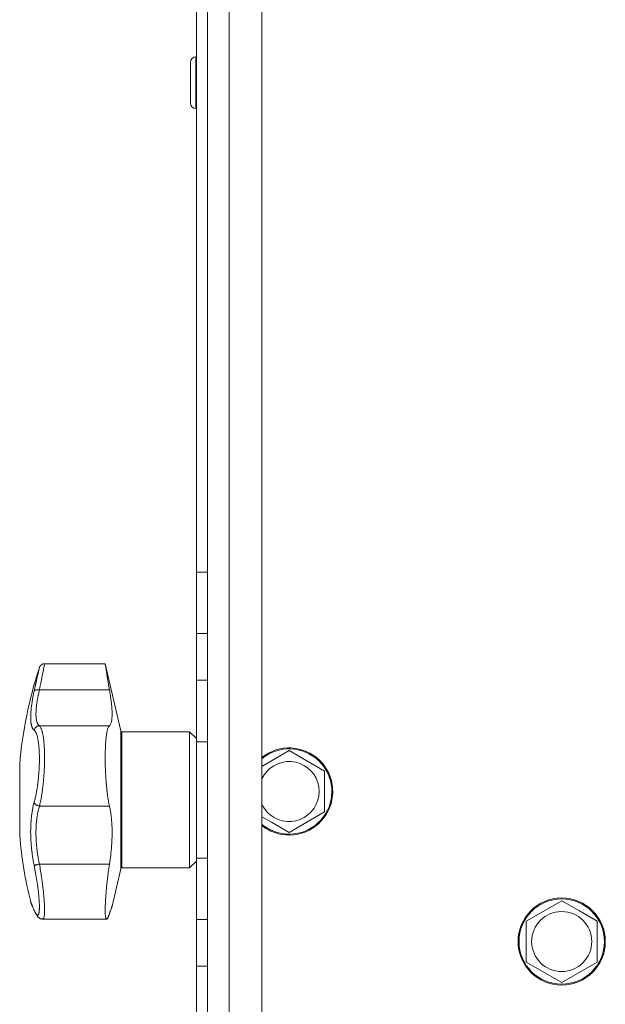
# Model space of a CAD drawing. Units: millimetres. Extents: x 0 to 21052, y -4 to 7425.
# Drawn here: x 15235 to 15342, y 3798 to 3979 of the extents above; entities that cross this region are included whole.
import ezdxf

# ---------------------------------------------------------------- set-up
doc = ezdxf.new("R2010")
doc.units = ezdxf.units.MM
doc.linetypes.add('K5LT_THIN', pattern=[0])
doc.layers.add('R', color=1, linetype='Continuous', true_color=0xff0000)
doc.layers.add('WELDING', color=7, linetype='Continuous', true_color=0xffffff)

msp = doc.modelspace()

# ---------------------------------------------------------------- linework, layer by layer
at = {"layer": 'R', "color": 7, "linetype": 'K5LT_THIN', "lineweight": 18}
for p, q in [((15269.46, 5453.08), (15269.46, 3627.35)), ((15273.46, 3627.35), (15273.46, 5444.64)), ((15279.46, 5435.62), (15279.46, 3627.35)), ((15267.46, 3877.15), (15267.46, 4238.54)), ((15269.46, 3997.85), (15269.46, 3846.04)), ((15267.36, 3971.76), (15267.46, 3971.76)), ((15267.36, 3971.76), (15267.36, 3962.26)), ((15266.36, 3970.76), (15266.36, 3963.26)), ((15267.36, 3962.26), (15267.46, 3962.26)), ((15267.46, 3865.87), (15267.46, 3877.15)), ((15269.46, 3877.15), (15267.46, 3877.15)), ((15267.46, 3857.33), (15267.46, 3865.87)), ((15269.46, 3865.87), (15267.46, 3865.87)), ((15250.71, 3860.35), (15239.6, 3860.35)), ((15253.56, 3848), (15250.71, 3860.35)), ((15267.46, 3846.04), (15267.46, 3857.33)), ((15269.46, 3857.33), (15267.46, 3857.33)), ((15269.46, 3857.33), (15269.46, 3846.04)), ((15269.46, 3857.33), (15269.46, 3846.04)), ((15238.65, 3855.53), (15251.5, 3855.53)), ((15238.65, 3848.96), (15251.5, 3848.96)), ((15253.56, 3848), (15253.56, 3822.69)), ((15266.21, 3847.85), (15253.76, 3847.85)), ((15253.76, 3847.85), (15253.76, 3822.85)), ((15267.46, 3846.6), (15266.21, 3847.85)), ((15266.21, 3847.85), (15266.21, 3822.85)), ((15267.46, 3824.65), (15267.46, 3846.04)), ((15269.46, 3846.04), (15267.46, 3846.04)), ((15279.46, 3841.5), (15284.46, 3844.39)), ((15284.46, 3844.39), (15290.96, 3840.64)), ((15235.03, 3828.85), (15235.03, 3841.85)), ((15290.96, 3840.64), (15290.96, 3833.13)), ((15238.65, 3834.21), (15251.5, 3834.21)), ((15281.21, 3831.26), (15279.46, 3832.27)), ((15290.96, 3833.13), (15284.46, 3829.38)), ((15284.46, 3829.38), (15281.21, 3831.26)), ((15238.65, 3823.58), (15251.5, 3823.58)), ((15267.46, 3824.1), (15266.21, 3822.85)), ((15267.46, 3813.37), (15267.46, 3824.65)), ((15269.46, 3824.65), (15267.46, 3824.65)), ((15269.46, 3824.65), (15269.46, 3813.37)), ((15269.46, 3824.65), (15269.46, 3813.37)), ((15269.46, 3824.65), (15269.46, 3680.23)), ((15253.56, 3822.69), (15251.98, 3815.85)), ((15266.21, 3822.85), (15253.76, 3822.85)), ((15327.96, 3813.1), (15334.46, 3816.85)), ((15334.46, 3816.85), (15337.71, 3814.98)), ((15237.73, 3814.96), (15237.73, 3814.96)), ((15337.71, 3814.98), (15340.96, 3813.1)), ((15239.27, 3813.47), (15239.27, 3813.47)), ((15250.97, 3813.47), (15239.27, 3813.47)), ((15239.27, 3813.47), (15239.27, 3813.47)), ((15239.27, 3813.47), (15239.27, 3813.47)), ((15239.27, 3813.47), (15239.27, 3813.47)), ((15239.27, 3813.47), (15239.27, 3813.47)), ((15267.46, 3804.83), (15267.46, 3813.37)), ((15269.46, 3813.37), (15267.46, 3813.37)), ((15327.96, 3805.59), (15327.96, 3813.1)), ((15340.96, 3813.1), (15340.96, 3805.59)), ((15334.46, 3801.84), (15327.96, 3805.59)), ((15340.96, 3805.59), (15334.46, 3801.84)), ((15267.46, 3793.54), (15267.46, 3804.83)), ((15267.46, 3804.83), (15269.46, 3804.83))]:
    msp.add_line(p, q, dxfattribs=at)
for radius in [8, 7.83, 5.51]:
    msp.add_circle((15334.46, 3809.35), radius, dxfattribs=at)
for centre, radius, start, end in [((15267.36, 3970.76), 1, 90, 180), ((15267.36, 3963.26), 1, 180, 270), ((15312.76, 3835.35), 78, 161.839, 175.2198), ((15253.76, 3848.05), 0.2, 193, 270), ((15284.46, 3836.89), 8, 240, 128.6822), ((15284.46, 3836.89), 7.83, 240, 129.7047), ((15284.46, 3836.89), 5.51, 240, 155.2103), ((15284.46, 3836.89), 5.51, 204.7897, 240), ((15284.46, 3836.89), 7.83, 230.2953, 240), ((15284.46, 3836.89), 8, 231.3178, 240), ((15312.76, 3835.35), 78, 184.7802, 193.9019), ((15253.76, 3822.65), 0.2, 90, 167), ((15238.42, 3815.26), 0.755, 192.5351, 203.0277)]:
    msp.add_arc(centre, radius, start, end, dxfattribs=at)
at = {"layer": 'WELDING', "color": 7, "linetype": 'K5LT_THIN', "lineweight": 18}
for points, knots in [([(15237.69, 3855.34), (15237.71, 3855.47), (15237.76, 3855.7), (15237.83, 3855.98), (15237.87, 3856.19), (15237.91, 3856.36), (15237.95, 3856.53), (15237.99, 3856.72), (15238.04, 3856.92), (15238.08, 3857.13), (15238.13, 3857.34), (15238.17, 3857.55), (15238.22, 3857.75), (15238.26, 3857.95), (15238.31, 3858.15), (15238.35, 3858.33), (15238.39, 3858.5), (15238.42, 3858.65), (15238.45, 3858.79), (15238.48, 3858.92), (15238.51, 3859.04), (15238.53, 3859.15), (15238.55, 3859.24), (15238.57, 3859.33), (15238.59, 3859.41), (15238.61, 3859.49), (15238.62, 3859.55), (15238.63, 3859.59), (15238.64, 3859.63), (15238.64, 3859.65), (15238.65, 3859.66), (15238.65, 3859.66)], [0, 0, 0, 0, 1.639057, 2.878562, 3.732775, 4.416308, 5.223465, 6.116926, 7.115532, 8.071147, 9.197461, 10.30795, 11.441383, 12.602893, 13.796944, 15.018191, 16.203142, 17.303308, 18.306033, 19.390243, 20.476945, 21.618937, 22.505022, 23.508333, 24.732251, 25.960047, 27.110707, 28.237202, 29.337481, 30.633742, 32, 32, 32, 32]), ([(15239.6, 3860.35), (15239.6, 3860.35), (15239.59, 3860.32), (15239.57, 3860.2), (15239.52, 3859.99), (15239.46, 3859.66), (15239.37, 3859.22), (15239.27, 3858.68), (15239.14, 3858.05), (15239, 3857.32), (15238.86, 3856.59), (15238.74, 3855.98), (15238.67, 3855.65), (15238.65, 3855.53)], [0, 0, 0, 0, 1.183647, 2.349311, 3.659377, 5.075873, 6.501866, 7.949799, 9.407529, 10.846439, 12.365537, 13.406883, 14, 14, 14, 14]), ([(15251.5, 3855.53), (15251.45, 3855.79), (15251.36, 3856.31), (15251.25, 3856.97), (15251.16, 3857.51), (15251.09, 3857.92), (15251.03, 3858.32), (15250.97, 3858.72), (15250.91, 3859.09), (15250.86, 3859.41), (15250.83, 3859.6), (15250.8, 3859.82), (15250.76, 3860.02), (15250.73, 3860.22), (15250.72, 3860.33), (15250.71, 3860.35), (15250.71, 3860.35)], [0, 0, 0, 0, 1.612356, 3.15271, 4.283609, 5.393469, 6.118271, 7.507435, 8.805554, 9.727052, 10.891644, 11.170811, 12.739718, 14.276085, 15.783904, 17, 17, 17, 17]), ([(15237.69, 3855.34), (15237.7, 3855.37), (15237.74, 3855.42), (15237.82, 3855.47), (15237.92, 3855.51), (15238.04, 3855.54), (15238.18, 3855.56), (15238.33, 3855.56), (15238.49, 3855.55), (15238.6, 3855.54), (15238.65, 3855.53)], [0, 0, 0, 0, 1.621438, 3.086299, 4.388011, 5.72784, 7.016469, 8.44594, 9.761539, 11, 11, 11, 11]), ([(15237.69, 3848.13), (15237.64, 3848.18), (15237.55, 3848.25), (15237.46, 3848.37), (15237.4, 3848.46), (15237.36, 3848.54), (15237.32, 3848.64), (15237.27, 3848.74), (15237.23, 3848.86), (15237.2, 3848.99), (15237.16, 3849.14), (15237.13, 3849.31), (15237.1, 3849.52), (15237.07, 3849.75), (15237.05, 3850.02), (15237.05, 3850.3), (15237.04, 3850.6), (15237.05, 3850.9), (15237.07, 3851.24), (15237.09, 3851.59), (15237.12, 3851.95), (15237.16, 3852.31), (15237.2, 3852.66), (15237.26, 3853.05), (15237.33, 3853.52), (15237.43, 3854.1), (15237.55, 3854.72), (15237.64, 3855.14), (15237.69, 3855.34)], [0, 0, 0, 0, 1.817349, 3.056387, 3.728657, 4.348504, 5.109782, 5.915676, 6.67712, 7.426842, 8.250117, 9.264083, 10.211416, 11.373776, 12.510973, 13.7579, 14.782653, 15.975674, 17.163136, 18.347873, 19.505889, 20.608274, 21.70244, 22.676394, 24.020369, 25.749851, 27.48879, 29, 29, 29, 29]), ([(15238.65, 3855.53), (15238.59, 3855.26), (15238.47, 3854.77), (15238.35, 3854.14), (15238.26, 3853.63), (15238.19, 3853.22), (15238.14, 3852.87), (15238.11, 3852.57), (15238.08, 3852.29), (15238.05, 3852.01), (15238.03, 3851.76), (15238.02, 3851.4), (15238.01, 3851.04), (15238.02, 3850.69), (15238.04, 3850.43), (15238.07, 3850.21), (15238.1, 3850.02), (15238.14, 3849.84), (15238.19, 3849.67), (15238.24, 3849.53), (15238.29, 3849.4), (15238.34, 3849.31), (15238.38, 3849.23), (15238.44, 3849.15), (15238.5, 3849.08), (15238.57, 3849.02), (15238.61, 3848.98), (15238.64, 3848.96), (15238.65, 3848.96)], [0, 0, 0, 0, 2.265729, 4.194704, 5.651444, 6.991693, 8.106758, 9.068608, 10.067235, 11.016634, 11.980314, 12.882528, 15.128551, 16.454586, 17.678405, 18.792724, 19.838091, 20.917413, 22.010829, 23.029064, 23.998294, 24.859265, 25.507366, 26.114469, 27.38353, 28.012427, 28.55125, 29, 29, 29, 29]), ([(15251.5, 3848.96), (15251.55, 3849), (15251.64, 3849.12), (15251.75, 3849.34), (15251.82, 3849.58), (15251.89, 3849.84), (15251.94, 3850.19), (15251.98, 3850.67), (15251.99, 3851.25), (15251.97, 3851.89), (15251.92, 3852.52), (15251.86, 3853.07), (15251.78, 3853.72), (15251.67, 3854.51), (15251.56, 3855.18), (15251.5, 3855.53)], [0, 0, 0, 0, 1.360879, 2.667691, 3.515947, 4.357322, 5.595588, 6.790444, 8.325871, 9.823663, 10.936989, 12.062094, 12.817114, 14.36593, 16, 16, 16, 16]), ([(15237.69, 3848.13), (15237.7, 3848.2), (15237.74, 3848.32), (15237.82, 3848.48), (15237.92, 3848.62), (15238.04, 3848.73), (15238.18, 3848.83), (15238.33, 3848.9), (15238.49, 3848.94), (15238.6, 3848.95), (15238.65, 3848.96)], [0, 0, 0, 0, 1.621432, 3.086279, 4.387981, 5.727803, 7.016433, 8.445905, 9.761515, 11, 11, 11, 11]), ([(15238.65, 3848.96), (15238.7, 3848.91), (15238.8, 3848.8), (15238.92, 3848.57), (15239.01, 3848.36), (15239.07, 3848.18), (15239.13, 3847.99), (15239.18, 3847.8), (15239.23, 3847.6), (15239.27, 3847.39), (15239.31, 3847.17), (15239.35, 3846.92), (15239.39, 3846.65), (15239.43, 3846.34), (15239.47, 3846.01), (15239.5, 3845.68), (15239.52, 3845.33), (15239.54, 3845), (15239.56, 3844.66), (15239.58, 3844.32), (15239.59, 3843.98), (15239.59, 3843.6), (15239.6, 3843.21), (15239.6, 3842.78), (15239.59, 3842.35), (15239.58, 3841.9), (15239.56, 3841.44), (15239.55, 3841), (15239.52, 3840.59), (15239.5, 3840.2), (15239.47, 3839.82), (15239.44, 3839.42), (15239.41, 3839.02), (15239.37, 3838.58), (15239.32, 3838.13), (15239.26, 3837.68), (15239.21, 3837.26), (15239.16, 3836.89), (15239.11, 3836.54), (15239.05, 3836.21), (15239, 3835.89), (15238.94, 3835.57), (15238.88, 3835.27), (15238.83, 3834.99), (15238.77, 3834.73), (15238.72, 3834.51), (15238.68, 3834.33), (15238.66, 3834.24), (15238.65, 3834.21)], [0, 0, 0, 0, 2.463008, 4.409701, 5.7558, 6.841244, 7.86384, 8.838163, 9.801486, 10.706689, 11.638605, 12.597188, 13.66028, 14.76368, 15.887827, 17.023111, 18.072374, 19.142075, 20.089525, 21.045664, 22.028835, 22.997633, 24.145607, 25.234571, 26.377705, 27.546067, 28.68357, 29.903518, 30.908416, 31.887346, 32.838902, 33.814549, 34.899262, 35.972002, 37.211976, 38.46171, 39.5928, 40.620384, 41.539104, 42.487716, 43.464345, 44.456826, 45.429288, 46.290109, 47.12931, 48.027532, 48.651095, 49, 49, 49, 49]), ([(15251.5, 3834.21), (15251.43, 3834.52), (15251.34, 3834.96), (15251.23, 3835.62), (15251.15, 3836.16), (15251.09, 3836.66), (15251.02, 3837.22), (15250.98, 3837.64), (15250.94, 3838.07), (15250.92, 3838.32), (15250.88, 3838.72), (15250.85, 3839.22), (15250.8, 3839.99), (15250.77, 3840.57), (15250.74, 3841.23), (15250.73, 3841.6), (15250.72, 3842.1), (15250.72, 3842.44), (15250.71, 3842.9), (15250.71, 3843.33), (15250.72, 3843.85), (15250.73, 3844.37), (15250.75, 3844.83), (15250.77, 3845.38), (15250.81, 3845.99), (15250.86, 3846.56), (15250.92, 3847.03), (15250.97, 3847.42), (15251.05, 3847.87), (15251.14, 3848.23), (15251.24, 3848.54), (15251.35, 3848.79), (15251.45, 3848.91), (15251.5, 3848.96)], [0, 0, 0, 0, 2.391264, 3.15396, 4.285297, 5.760741, 6.120688, 7.510445, 8.172305, 8.494177, 8.912637, 10.322247, 11.175096, 12.979895, 13.436355, 14.683307, 14.943807, 16.08487, 16.514494, 17.440092, 18.521162, 19.44919, 20.509365, 21.273023, 22.878015, 24.553397, 25.406043, 26.6645, 27.867673, 29.739596, 30.723183, 32.308516, 34, 34, 34, 34]), ([(15237.69, 3834.92), (15237.72, 3835.06), (15237.79, 3835.32), (15237.89, 3835.71), (15237.97, 3836.06), (15238.04, 3836.39), (15238.1, 3836.73), (15238.16, 3837.09), (15238.24, 3837.52), (15238.31, 3838.03), (15238.39, 3838.61), (15238.45, 3839.2), (15238.51, 3839.77), (15238.55, 3840.31), (15238.58, 3840.82), (15238.61, 3841.34), (15238.63, 3841.89), (15238.64, 3842.47), (15238.65, 3843.04), (15238.64, 3843.57), (15238.62, 3844.01), (15238.61, 3844.38), (15238.59, 3844.68), (15238.57, 3844.95), (15238.55, 3845.17), (15238.53, 3845.38), (15238.5, 3845.59), (15238.48, 3845.78), (15238.45, 3845.99), (15238.41, 3846.22), (15238.37, 3846.46), (15238.33, 3846.68), (15238.28, 3846.87), (15238.25, 3847.02), (15238.19, 3847.23), (15238.13, 3847.41), (15238.06, 3847.58), (15238.01, 3847.69), (15237.96, 3847.79), (15237.91, 3847.88), (15237.85, 3847.96), (15237.79, 3848.03), (15237.74, 3848.09), (15237.7, 3848.12), (15237.69, 3848.13)], [0, 0, 0, 0, 1.514257, 2.857382, 4.005019, 4.976186, 5.983051, 7.049972, 8.213184, 9.69832, 11.302868, 12.946731, 14.409182, 15.796241, 17.13275, 18.41957, 19.852303, 21.405176, 23.031389, 24.521113, 25.822091, 26.874402, 27.788762, 28.594871, 29.331293, 29.998028, 30.692671, 31.389017, 32.074965, 33.013891, 33.952192, 34.995218, 35.736518, 36.509942, 37.240474, 38.829246, 39.614319, 40.42365, 41.167634, 41.917356, 42.68556, 43.593454, 44.384685, 45, 45, 45, 45]), ([(15237.69, 3823.25), (15237.64, 3823.48), (15237.57, 3823.87), (15237.48, 3824.36), (15237.43, 3824.7), (15237.38, 3824.99), (15237.34, 3825.31), (15237.29, 3825.69), (15237.24, 3826.08), (15237.2, 3826.46), (15237.17, 3826.81), (15237.14, 3827.15), (15237.12, 3827.48), (15237.1, 3827.78), (15237.07, 3828.25), (15237.05, 3828.78), (15237.04, 3829.39), (15237.04, 3829.88), (15237.05, 3830.34), (15237.07, 3830.72), (15237.09, 3831.06), (15237.11, 3831.37), (15237.13, 3831.66), (15237.15, 3831.93), (15237.18, 3832.2), (15237.21, 3832.5), (15237.26, 3832.88), (15237.34, 3833.4), (15237.45, 3833.96), (15237.57, 3834.5), (15237.65, 3834.8), (15237.69, 3834.92)], [0, 0, 0, 0, 1.718167, 2.959506, 3.752744, 4.320463, 5.165508, 6.13812, 7.240659, 8.120264, 8.982141, 9.84107, 10.68392, 11.453849, 12.133712, 14.272714, 15.520951, 16.887763, 18.096277, 19.194412, 20.005062, 20.870988, 21.730148, 22.457498, 23.182243, 24.033053, 25.143393, 26.584198, 28.798673, 30.65723, 32, 32, 32, 32]), ([(15237.69, 3834.92), (15237.7, 3834.87), (15237.74, 3834.78), (15237.82, 3834.65), (15237.92, 3834.54), (15238.04, 3834.44), (15238.18, 3834.36), (15238.33, 3834.29), (15238.49, 3834.24), (15238.6, 3834.22), (15238.65, 3834.21)], [0, 0, 0, 0, 1.621438, 3.086299, 4.388011, 5.72784, 7.016469, 8.44594, 9.761539, 11, 11, 11, 11]), ([(15238.65, 3834.21), (15238.61, 3834.06), (15238.52, 3833.78), (15238.42, 3833.37), (15238.35, 3833.02), (15238.29, 3832.72), (15238.24, 3832.41), (15238.19, 3832.08), (15238.15, 3831.72), (15238.11, 3831.36), (15238.08, 3831.01), (15238.05, 3830.64), (15238.03, 3830.27), (15238.02, 3829.86), (15238.01, 3829.42), (15238.02, 3828.92), (15238.03, 3828.37), (15238.06, 3827.85), (15238.09, 3827.38), (15238.13, 3826.95), (15238.17, 3826.54), (15238.21, 3826.14), (15238.26, 3825.75), (15238.31, 3825.39), (15238.36, 3825.08), (15238.41, 3824.8), (15238.45, 3824.55), (15238.5, 3824.3), (15238.55, 3824.05), (15238.6, 3823.81), (15238.63, 3823.66), (15238.65, 3823.58)], [0, 0, 0, 0, 1.749845, 3.275306, 4.531508, 5.51845, 6.490507, 7.639609, 8.82927, 9.944758, 11.046416, 12.102905, 13.236855, 14.417464, 15.654158, 17.117525, 18.732431, 20.273137, 21.531169, 22.639227, 23.766505, 24.913005, 25.940792, 26.977373, 27.895514, 28.598985, 29.272352, 29.957629, 30.693969, 31.346353, 32, 32, 32, 32]), ([(15251.5, 3823.58), (15251.58, 3824.11), (15251.7, 3824.95), (15251.83, 3826.11), (15251.9, 3827.02), (15251.95, 3827.81), (15251.98, 3828.74), (15251.99, 3829.63), (15251.96, 3830.56), (15251.91, 3831.38), (15251.85, 3832), (15251.76, 3832.77), (15251.66, 3833.45), (15251.54, 3834), (15251.5, 3834.21)], [0, 0, 0, 0, 2.09799, 3.2962, 4.476584, 5.624239, 6.36604, 8.158236, 9.209683, 10.253426, 11.661181, 12.016043, 13.842491, 15, 15, 15, 15]), ([(15238.65, 3823.58), (15238.58, 3823.57), (15238.46, 3823.54), (15238.28, 3823.5), (15238.13, 3823.45), (15238, 3823.41), (15237.89, 3823.37), (15237.79, 3823.33), (15237.72, 3823.29), (15237.7, 3823.26), (15237.69, 3823.25)], [0, 0, 0, 0, 1.621427, 3.086268, 4.387968, 5.727789, 7.01642, 8.445896, 9.76151, 11, 11, 11, 11]), ([(15237.69, 3815.09), (15237.73, 3814.99), (15237.79, 3814.86), (15237.86, 3814.71), (15237.91, 3814.63), (15237.95, 3814.55), (15238, 3814.47), (15238.05, 3814.4), (15238.11, 3814.32), (15238.18, 3814.26), (15238.24, 3814.22), (15238.3, 3814.2), (15238.34, 3814.2), (15238.39, 3814.22), (15238.42, 3814.25), (15238.46, 3814.29), (15238.48, 3814.34), (15238.51, 3814.4), (15238.54, 3814.48), (15238.56, 3814.57), (15238.58, 3814.67), (15238.6, 3814.79), (15238.61, 3814.91), (15238.62, 3815.04), (15238.63, 3815.17), (15238.64, 3815.3), (15238.64, 3815.45), (15238.65, 3815.62), (15238.65, 3815.79), (15238.64, 3815.98), (15238.64, 3816.17), (15238.63, 3816.36), (15238.62, 3816.54), (15238.61, 3816.73), (15238.6, 3816.91), (15238.58, 3817.1), (15238.57, 3817.31), (15238.55, 3817.55), (15238.52, 3817.8), (15238.5, 3818.06), (15238.47, 3818.32), (15238.44, 3818.56), (15238.41, 3818.83), (15238.37, 3819.13), (15238.33, 3819.48), (15238.28, 3819.84), (15238.22, 3820.23), (15238.16, 3820.62), (15238.09, 3821.04), (15238.02, 3821.44), (15237.96, 3821.81), (15237.89, 3822.17), (15237.83, 3822.53), (15237.76, 3822.89), (15237.71, 3823.13), (15237.69, 3823.25)], [0, 0, 0, 0, 2.174748, 3.04898, 3.778111, 4.610494, 5.525598, 6.443785, 7.7062, 9.115637, 10.620278, 11.852207, 12.928367, 14.178047, 15.242572, 16.212608, 17.064465, 18.048667, 19.080265, 20.074363, 21.083203, 22.103384, 23.165776, 24.108575, 25.021514, 25.783242, 26.716525, 27.650961, 28.63816, 29.595772, 30.558764, 31.475525, 32.297601, 33.104376, 33.895851, 34.629272, 35.509873, 36.478076, 37.496724, 38.460433, 39.42878, 40.339519, 41.170324, 42.282874, 43.432627, 44.782978, 45.977962, 47.387292, 48.759493, 50.088853, 51.276423, 52.410283, 53.59299, 54.789562, 56, 56, 56, 56]), ([(15238.65, 3823.58), (15238.72, 3823.16), (15238.86, 3822.35), (15239.03, 3821.22), (15239.18, 3820.18), (15239.3, 3819.21), (15239.4, 3818.27), (15239.49, 3817.38), (15239.55, 3816.57), (15239.58, 3815.84), (15239.6, 3815.19), (15239.59, 3814.64), (15239.56, 3814.19), (15239.51, 3813.85), (15239.44, 3813.61), (15239.36, 3813.49), (15239.3, 3813.47), (15239.27, 3813.47)], [0, 0, 0, 0, 1.556951, 2.911173, 4.10637, 5.32148, 6.559261, 7.766033, 8.967891, 10.157554, 11.347103, 12.531976, 13.720881, 14.901925, 16.019114, 17.153431, 18, 18, 18, 18]), ([(15250.97, 3813.47), (15250.95, 3813.47), (15250.91, 3813.49), (15250.87, 3813.56), (15250.82, 3813.67), (15250.78, 3813.85), (15250.75, 3814.14), (15250.73, 3814.48), (15250.71, 3814.9), (15250.71, 3815.37), (15250.73, 3815.97), (15250.76, 3816.63), (15250.8, 3817.4), (15250.86, 3818.18), (15250.92, 3818.96), (15251, 3819.72), (15251.08, 3820.51), (15251.18, 3821.31), (15251.31, 3822.34), (15251.42, 3823.09), (15251.5, 3823.58)], [0, 0, 0, 0, 0.958896, 1.800133, 2.504403, 3.644548, 4.796159, 5.981587, 6.932933, 8.19081, 9.32017, 10.704654, 11.932813, 13.271028, 14.459733, 15.498924, 16.66224, 17.847041, 18.903686, 21, 21, 21, 21]), ([(15237.04, 3816.61), (15237.04, 3816.61), (15237.04, 3816.61), (15237.05, 3816.6), (15237.05, 3816.6), (15237.05, 3816.59), (15237.05, 3816.58), (15237.05, 3816.57), (15237.06, 3816.56), (15237.07, 3816.53), (15237.07, 3816.51), (15237.08, 3816.48), (15237.09, 3816.46), (15237.09, 3816.46), (15237.09, 3816.46), (15237.09, 3816.46), (15237.09, 3816.46), (15237.09, 3816.46), (15237.09, 3816.46), (15237.09, 3816.46), (15237.09, 3816.46), (15237.09, 3816.46), (15237.09, 3816.46), (15237.09, 3816.46), (15237.09, 3816.46), (15237.09, 3816.46), (15237.09, 3816.46), (15237.09, 3816.46), (15237.09, 3816.46), (15237.09, 3816.46), (15237.09, 3816.46), (15237.09, 3816.46), (15237.09, 3816.46), (15237.09, 3816.46), (15237.09, 3816.46), (15237.09, 3816.46), (15237.09, 3816.46), (15237.09, 3816.46), (15237.1, 3816.46), (15237.1, 3816.45), (15237.1, 3816.45), (15237.1, 3816.45), (15237.1, 3816.45), (15237.1, 3816.44), (15237.1, 3816.44), (15237.11, 3816.42), (15237.12, 3816.41), (15237.13, 3816.37), (15237.14, 3816.35), (15237.16, 3816.3), (15237.17, 3816.27), (15237.2, 3816.21), (15237.21, 3816.18), (15237.26, 3816.06), (15237.31, 3815.95), (15237.42, 3815.68), (15237.49, 3815.52), (15237.61, 3815.23), (15237.67, 3815.1), (15237.73, 3814.96)], [0, 0, 0, 0, 0.022917, 0.022917, 0.124772, 0.124772, 0.249781, 0.249781, 0.499798, 0.499798, 0.999832, 0.999832, 1.360962, 1.360962, 1.469681, 1.469681, 1.5784, 1.5784, 1.687119, 1.687119, 1.795838, 1.795838, 1.904557, 1.904557, 2.013276, 2.013276, 2.121995, 2.121995, 2.230714, 2.230714, 2.339433, 2.339433, 2.448152, 2.448152, 2.556871, 2.556871, 3.452431, 3.452431, 4.347991, 4.347991, 5.064729, 5.064729, 6.498205, 6.498205, 8.188424, 8.188424, 12.745595, 12.745595, 17.302766, 17.302766, 21.858669, 21.858669, 25.280567, 25.280567, 36.280567, 36.280567, 47.280567, 47.280567, 55, 55, 55, 55]), ([(15237.04, 3816.61), (15237.04, 3816.61), (15237.05, 3816.6), (15237.05, 3816.58), (15237.07, 3816.55), (15237.09, 3816.49), (15237.12, 3816.43), (15237.16, 3816.34), (15237.2, 3816.23), (15237.27, 3816.07), (15237.35, 3815.87), (15237.46, 3815.62), (15237.57, 3815.35), (15237.65, 3815.17), (15237.69, 3815.09)], [0, 0, 0, 0, 0.936673, 1.970964, 3.085105, 4.036023, 5.096328, 5.944858, 7.631111, 8.780988, 10.26329, 12.1553, 13.769603, 15, 15, 15, 15]), ([(15237.73, 3814.96), (15237.65, 3815.14), (15237.58, 3815.31), (15237.45, 3815.61), (15237.4, 3815.74), (15237.3, 3815.98), (15237.25, 3816.08), (15237.2, 3816.2), (15237.19, 3816.22), (15237.15, 3816.32), (15237.13, 3816.36), (15237.12, 3816.4), (15237.12, 3816.41), (15237.11, 3816.43), (15237.1, 3816.44), (15237.1, 3816.45), (15237.09, 3816.46), (15237.09, 3816.46)], [0, 0, 0, 0, 8.861615, 8.861615, 17.72323, 17.72323, 26.584845, 26.584845, 29.945528, 29.945528, 37.978733, 37.978733, 38.975385, 38.975385, 42.987238, 42.987238, 47, 47, 47, 47]), ([(15251.5, 3814.47), (15251.57, 3814.67), (15251.68, 3814.99), (15251.8, 3815.35), (15251.89, 3815.6), (15251.95, 3815.76), (15251.98, 3815.85), (15251.99, 3815.85), (15251.96, 3815.78), (15251.9, 3815.62), (15251.8, 3815.34), (15251.66, 3814.96), (15251.55, 3814.64), (15251.5, 3814.47)], [0, 0, 0, 0, 1.609074, 2.803496, 3.983687, 5.148427, 6.302426, 7.444163, 8.548508, 9.949345, 11.233976, 12.676595, 14, 14, 14, 14]), ([(15237.73, 3814.96), (15237.78, 3814.84), (15237.83, 3814.72), (15237.93, 3814.52), (15237.98, 3814.43), (15238.07, 3814.27), (15238.11, 3814.2), (15238.2, 3814.08), (15238.24, 3814.03), (15238.32, 3813.93), (15238.37, 3813.88), (15238.45, 3813.8), (15238.49, 3813.76), (15238.58, 3813.7), (15238.62, 3813.67), (15238.71, 3813.62), (15238.75, 3813.59), (15238.84, 3813.55), (15238.89, 3813.54), (15238.98, 3813.51), (15239.02, 3813.5), (15239.11, 3813.48), (15239.16, 3813.48), (15239.23, 3813.47), (15239.25, 3813.47), (15239.27, 3813.47)], [0, 0, 0, 0, 5.569581, 5.569581, 10.400272, 10.400272, 14.458803, 14.458803, 17.862632, 17.862632, 20.694766, 20.694766, 23.087417, 23.087417, 25.123008, 25.123008, 26.890696, 26.890696, 28.485227, 28.485227, 29.96123, 29.96123, 31.350578, 31.350578, 32, 32, 32, 32]), ([(15250.97, 3813.47), (15251, 3813.47), (15251.05, 3813.5), (15251.13, 3813.6), (15251.23, 3813.77), (15251.35, 3814.05), (15251.44, 3814.31), (15251.5, 3814.47)], [0, 0, 0, 0, 1.696716, 2.835925, 4.396581, 6.118273, 8, 8, 8, 8]), ([(15251.5, 3814.47), (15251.45, 3814.32), (15251.37, 3814.1), (15251.27, 3813.87), (15251.19, 3813.71), (15251.11, 3813.57), (15251.04, 3813.49), (15250.99, 3813.47), (15250.97, 3813.47)], [0, 0, 0, 0, 2.084696, 3.410333, 4.497215, 5.86092, 7.709365, 9, 9, 9, 9])]:
    msp.add_open_spline(points, degree=3, knots=knots, dxfattribs=at)
for points, weights in [([(15238.65, 3859.66), (15238.87, 3860.35), (15239.6, 3860.35)], [0.999999944594, 0.809842228648, 0.999999710439]), ([(15237.04, 3816.61), (15237.06, 3816.53), (15237.09, 3816.46)], [0.999998024419, 0.973716810678, 0.953935931993])]:
    msp.add_rational_spline(points, weights, degree=2, dxfattribs=at)

doc.saveas('drawing.dxf')
